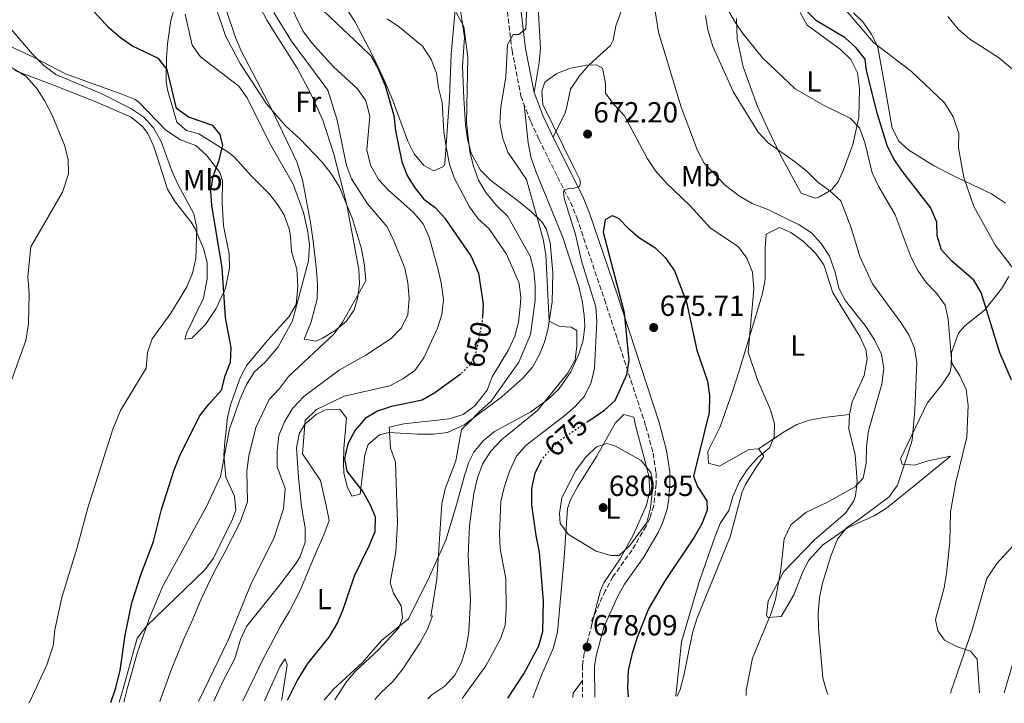
# Model space of a CAD drawing. Units: metres. Extents: x 573436 to 576879, y 4719568 to 4721917.
# Drawn here: x 574926 to 575265, y 4719584 to 4719819 of the extents above; entities that cross this region are included whole.
import ezdxf
from ezdxf.enums import TextEntityAlignment as Align

# ---------------------------------------------------------------- set-up
doc = ezdxf.new("R2010")
doc.units = ezdxf.units.M
doc.header["$MEASUREMENT"] = 0
doc.linetypes.add('DGN Style 3', pattern=[2.435890702152634, 1.739921930109024, -0.6959687720436097])
doc.linetypes.add('DGN Style 5', pattern=[1.217945351076317, 0.5219765790327072, -0.6959687720436097])
for name, color, linetype, lineweight in [('Barranco lineal', 142, 'DGN Style 3', 13), ('Camino', 7, 'DGN Style 3', 0), ('Cota de curva de nivel directora', 7, 'Continuous', 0), ('Cota de punto acotado terreno', 7, 'Continuous', 0), ('Curva de nivel directora', 30, 'Continuous', 30), ('Curva de nivel directora no vista', 30, 'DGN Style 5', 30), ('Curva de nivel intermedia', 30, 'Continuous', 0), ('Etiqueta de uso rústico', 92, 'Continuous', 0), ('Línea de cambio de uso (parcela vista)', 92, 'Continuous', 0), ('Margen derecho', 7, 'Continuous', 0), ('Punto acotado terreno (símbolo)', 7, 'Continuous', 0)]:
    doc.layers.add(name, color=color, linetype=linetype, lineweight=lineweight)
doc.styles.add('Style-Arial', font='arial.ttf')

# ---------------------------------------------------------------- blocks, each defined once
blk = doc.blocks.new('5PATER')
at = {"layer": 'Barranco lineal', "linetype": 'Continuous', "lineweight": 0}
h = blk.add_hatch(color=51, dxfattribs=at)
edge = h.paths.add_edge_path()
edge.add_ellipse((0, 0), major_axis=(-0.1095731443231308, -0.1110710700762829), ratio=0.9994222409660317, start_angle=0, end_angle=360)

msp = doc.modelspace()

# ---------------------------------------------------------------- linework, layer by layer
at = {"layer": 'Camino', "color": 7, "linetype": 'DGN Style 3', "lineweight": 0}
for points in [[(575091.7399999979, 4719841.060000001, 662.259999999995), (575095.6400000005, 4719808.240000002, 665.3699999999953), (575098.7099999995, 4719792.540000002, 666.8399999999965), (575102.0699999989, 4719783.770000001, 667.6300000000047), (575104.9099999998, 4719777.74, 668.2100000000064), (575111.3099999991, 4719764.730000001, 668.7299999999959), (575115.7600000016, 4719756.040000001, 669.8999999999944), (575117.9699999979, 4719750.65, 670.4900000000054), (575127.4600000005, 4719722.520000001, 672.1900000000024), (575141.739999999, 4719678.869999999, 677.0099999999948), (575144.2399999979, 4719669.630000002, 677.3999999999943), (575145.2300000002, 4719662.840000001, 677.9600000000064), (575145.2699999983, 4719659.140000002, 678.3099999999977), (575144.4400000012, 4719651.5, 678.8200000000072), (575143.089999999, 4719647.310000001, 679.050000000003), (575141.7999999992, 4719644.53, 679.0800000000017), (575136.9600000001, 4719636.290000002, 678.600000000006), (575130.3900000008, 4719627.070000002, 678.3099999999977), (575127.730000001, 4719622.290000003, 678.2799999999991), (575122.9299999998, 4719611.630000001, 678.3899999999995)], [(575123.1700000013, 4719610.770000001, 678.3899999999995), (575120.5199999983, 4719600.760000001, 678.1600000000037), (575119.8500000021, 4719596.53, 678.1999999999971), (575119.9300000002, 4719585.610000002, 678.4600000000065)]]:
    msp.add_polyline3d(points, dxfattribs=at)
at = {"layer": 'Curva de nivel directora', "color": 30, "linetype": 'Continuous', "lineweight": 30, "flags": 128}
for points, elevation in [([(575020.2599999991, 4719831.939999999), (575043.5399999984, 4719809.730000001), (575047.1699999984, 4719806.29), (575049.5800000001, 4719801.910000003), (575051.9999999986, 4719796.270000001), (575054.8899999987, 4719785.900000001), (575055.5100000001, 4719780.619999999), (575057.6600000004, 4719769.91), (575059.4899999987, 4719765.260000002), (575062.209999999, 4719761.000000001), (575065.3299999993, 4719757.080000001), (575069.1600000004, 4719754.240000002), (575072.5099999986, 4719750.529999999), (575081.5599999989, 4719737.390000001), (575084.1299999993, 4719731.66), (575085.6600000004, 4719720.940000001), (575085.4399999991, 4719716.49)], 650.0000000000001), ([(574957.4900000007, 4719583.850000001), (574959.1, 4719588.51), (574960.7499999995, 4719594.789999999), (574962.4599999995, 4719606.95), (574964.7799999996, 4719618.090000001), (574967.8199999996, 4719627.76), (574972.2000000004, 4719639.250000001), (574974.9299999997, 4719650.310000001), (574979.3399999996, 4719663.86), (574981.0999999987, 4719668.540000001), (574988.0599999991, 4719682.400000001), (574991.3400000003, 4719686.680000002), (574995.5999999982, 4719691.330000001), (574996.9100000004, 4719696.230000001), (574998.7099999996, 4719700.960000002), (574998.9699999989, 4719705.960000002), (574997.0299999989, 4719716.369999999), (574995.8699999988, 4719733.420000001), (574992.3199999993, 4719754.930000001), (574991.9699999985, 4719759.920000002), (574992.6900000003, 4719764.950000001), (574994.6699999984, 4719770.180000001), (574996.07, 4719775.51), (574995.149999999, 4719779.390000002), (574992.659999999, 4719782.430000001), (574984.2399999991, 4719785.32), (574980.1699999989, 4719788.270000001), (574976.8600000008, 4719801.750000001), (574973.8799999991, 4719805.510000001), (574964.9299999994, 4719809.710000004), (574960.8099999999, 4719812.62), (574956.829999999, 4719816.09), (574945.5500000003, 4719828.480000001)], 625.0000000000002), ([(575267.6499999989, 4719694.910000001), (575263.5999999987, 4719704.16), (575257.1300000001, 4719724.91), (575254.62, 4719729.160000001), (575246.9099999986, 4719735.84), (575243.5499999991, 4719739.690000001), (575242.0099999991, 4719744.449999999), (575241.9199999997, 4719749.130000004), (575239.7800000006, 4719754.230000001), (575230.1699999993, 4719766.439999999), (575226.9699999986, 4719771.080000003), (575224.8600000008, 4719775.61), (575221.4799999989, 4719786.320000002), (575217.6599999992, 4719801.400000002), (575217.1999999986, 4719805.230000001), (575214.1299999997, 4719809.180000001), (575210.3900000004, 4719812.62), (575200.4799999995, 4719818.53), (575196.9500000001, 4719822.090000001)], 650.0000000000001), ([(575121.3799999986, 4719680.32), (575127.4800000007, 4719684.400000001), (575131.1799999999, 4719687.760000001), (575135.1899999998, 4719696.770000001), (575135.980000001, 4719701.720000002), (575134.3299999993, 4719717.960000001), (575127.0999999985, 4719745.660000001), (575127.8299999994, 4719750.130000002), (575130.2399999988, 4719751.430000001), (575132.4299999994, 4719750.400000002), (575135.7199999995, 4719746.960000002), (575139.5799999997, 4719743.79), (575144.7699999998, 4719740.480000002), (575148.4099999986, 4719737.060000001), (575151.6099999994, 4719732.449999999), (575155.6900000009, 4719721.640000002), (575159.2899999997, 4719705.050000003), (575162.9699999987, 4719694.42), (575163.6199999991, 4719689.460000002), (575163.4699999993, 4719683.660000003), (575158.1499999996, 4719661.710000002), (575159.5099999986, 4719658.130000002), (575162.7099999995, 4719653.279999999), (575162.7800000008, 4719649.970000001), (575161.0300000008, 4719645.29), (575158.3599999996, 4719640.680000002), (575148.1200000005, 4719625.510000002), (575142.6799999999, 4719616.040000001), (575138.7699999984, 4719606.15), (575136.94, 4719600.32), (575135.6799999994, 4719594.810000001), (575135.3599999996, 4719588.860000002), (575135.6300000001, 4719585.780000002)], 675.0000000000002), ([(575078.0599999985, 4719696.980000001), (575077.8399999995, 4719696.76), (575069.0499999986, 4719690.460000001), (575064.7399999992, 4719687.92), (575054.1499999989, 4719685.760000001), (575049.2899999997, 4719684.16), (575045.0299999993, 4719681.54), (575041.6799999988, 4719677.58), (575039.0599999991, 4719672.820000002), (575037.9399999994, 4719667.77), (575038.7100000004, 4719663.490000002), (575044.3399999987, 4719656.170000001), (575046.8199999997, 4719651.820000002), (575048.4800000004, 4719647.680000001), (575048.3499999986, 4719642.59), (575046.3399999992, 4719637.630000004), (575041.2699999998, 4719627.34), (575037.5100000001, 4719616.01), (575035.5900000001, 4719611.390000002), (575032.51, 4719606.34), (575025.2199999989, 4719597.210000002), (575021.8999999998, 4719591.869999999), (575018.2499999997, 4719584.5)], 650.0000000000003), ([(575094.1599999986, 4719585.330000003), (575099.76, 4719593.690000001), (575104.9000000008, 4719603.330000003), (575106.1999999996, 4719608.250000001), (575106.5300000003, 4719618.7), (575105.14, 4719635.54), (575103.9100000008, 4719641.260000001), (575102.449999999, 4719651.870000001), (575102.4899999991, 4719657.49), (575103.5599999998, 4719662.800000001), (575105.6799999988, 4719667.000000001)], 675.0000000000006)]:
    msp.add_lwpolyline(points, dxfattribs=dict(at, elevation=elevation))
at = {"layer": 'Curva de nivel directora no vista', "color": 30, "linetype": 'DGN Style 5', "lineweight": 30, "flags": 128}
for points, elevation in [([(575085.4399999991, 4719716.49), (575085.3799999988, 4719715.190000001), (575083.3400000003, 4719704.750000001), (575081.2799999994, 4719700.2), (575078.0599999985, 4719696.980000001)], 650.0000000000005), ([(575105.6799999988, 4719667.000000001), (575105.8099999984, 4719667.26), (575109.369999999, 4719671.490000002), (575113.1299999986, 4719674.79), (575121.3799999986, 4719680.32)], 675.0000000000005)]:
    msp.add_lwpolyline(points, dxfattribs=dict(at, elevation=elevation))
at = {"layer": 'Curva de nivel intermedia', "color": 30, "linetype": 'Continuous', "lineweight": 0, "flags": 128}
for points, elevation in [([(575271.7800000017, 4719728.649999999), (575262.0600000009, 4719741.099999999), (575254.5900000009, 4719754.600000001), (575251.1700000011, 4719764.58), (575249.3700000017, 4719774.73), (575249.5300000005, 4719779.73), (575247.4800000008, 4719785.449999999), (575244.5100000004, 4719790.199999999), (575233.2000000003, 4719801.08), (575220.110000001, 4719811.060000001), (575210.0500000005, 4719822.869999999), (575203.8700000002, 4719832.930000001), (575202.6213229997, 4719836.559875003), (575200.4300000003, 4719842.930000001), (575200.0900000005, 4719848.019999999), (575200.5599999999, 4719852.999999999), (575204.8499999993, 4719862.789999999), (575210.7400000012, 4719871.96)], 645.0000000000001), ([(574990.1199999999, 4719833.81), (574997.0199999999, 4719813.349999999), (575002.0500000012, 4719803.76), (575011.0600000012, 4719789.949999999), (575017.6900000008, 4719782.329999999), (575022.7100000011, 4719777.79), (575030.4400000003, 4719769.740000002), (575033.4500000011, 4719765.749999999), (575036.1900000013, 4719761.199999998), (575040.6600000019, 4719750.359999999), (575043.770000001, 4719740.029999998), (575044.8100000003, 4719734.310000001), (575045.2500000006, 4719728.96), (575037.270000001, 4719714.789999999), (575034.4000000011, 4719710.699999998), (575018.6299999997, 4719696.039999999), (575015.6100000021, 4719691.960000001), (575012.0500000014, 4719688.109999999), (575007.4400000003, 4719678.449999999), (575005.0599999998, 4719668.739999999), (575004.2999999998, 4719663.399999999), (575004.6100000006, 4719652.87), (575002.04, 4719645.84), (574996.5100000004, 4719635.149999999), (574993.0000000009, 4719628.52), (574988.6300000012, 4719619.34), (574985.4400000017, 4719611.710000001), (574982.7900000007, 4719605.929999999), (574978.440000001, 4719595.24), (574974.5000000005, 4719584.449999998), (574974.3500000007, 4719584.029999998)], 635.0000000000001), ([(575066.6600000014, 4719585.03), (575068.0499999995, 4719586.409999999), (575072.4900000007, 4719589.439999999), (575075.9300000007, 4719593.180000001), (575078.2900000011, 4719597.58), (575079.8300000011, 4719602.86), (575080.7499999999, 4719608.119999999), (575081.350000001, 4719618.989999999), (575080.5900000011, 4719634.449999999), (575080.9500000009, 4719644.77), (575082.4999999999, 4719655.769999999), (575083.7500000016, 4719661.140000001), (575085.4700000006, 4719665.829999999), (575088.3200000003, 4719670.359999998), (575092.1600000004, 4719674.369999998), (575104.4500000017, 4719684.350000001), (575114.7500000013, 4719697.100000001), (575117.3700000009, 4719701.749999999), (575117.9299999997, 4719706.499999999), (575117.9800000011, 4719711.82), (575115.9699999995, 4719713.01), (575112.0700000013, 4719713.199999999), (575108.4700000006, 4719715.119999999), (575107.2700000001, 4719737.980000001), (575106.3200000002, 4719743.350000001), (575100.5900000016, 4719763.890000002), (575094.180000001, 4719773.310000001), (575092.5000000001, 4719778.009999999), (575091.4400000006, 4719783.42), (575091.8400000007, 4719788.749999999), (575093.4900000002, 4719799.180000001), (575094.0500000013, 4719810.26), (575096.0700000019, 4719813.74), (575098.020000001, 4719813.760000001), (575100.4000000014, 4719815.699999998), (575101.1900000004, 4719833.81)], 665), ([(575018.6500000019, 4719825.180000001), (575023.6400000008, 4719815.039999999), (575026.5600000002, 4719810.98), (575034.1500000008, 4719802.689999999), (575042.4000000008, 4719795.05), (575045.2599999995, 4719790.970000001), (575046.7100000002, 4719785.67), (575045.6600000019, 4719774.090000001), (575046.88, 4719768.789999999), (575049.6600000006, 4719763.829999999), (575053.1100000017, 4719760.220000001), (575061.620000001, 4719752.560000001), (575065.0900000001, 4719748.560000001), (575067.0800000017, 4719743.970000002), (575070.040000001, 4719733.189999999), (575071.2400000013, 4719728.329999999), (575072.0199999991, 4719722.509999999), (575071.4400000002, 4719717.429999999), (575070.030000002, 4719712.63), (575065.2700000011, 4719702.52), (575062.1200000017, 4719698.11), (575058.0400000003, 4719695.220000001), (575053.5300000019, 4719692.84), (575037.8900000001, 4719689.31), (575028.3100000002, 4719684.679999999), (575024.4299999999, 4719680.850000001), (575023.5200000001, 4719669.41), (575029.6600000003, 4719660.230000001), (575031.5900000014, 4719651.609999999), (575032.6300000009, 4719646.509999999), (575030.8200000003, 4719641.52), (575027.5200000012, 4719634), (575022.6799999997, 4719622.330000001), (575019.07, 4719615.249999999), (575015.9600000008, 4719610.150000001), (575012.5000000007, 4719603.58), (575009.89, 4719598.59), (575007.0900000016, 4719592.830000001), (575002.9499999998, 4719584.34)], 645.0000000000002), ([(575144.4200000011, 4719824.720000001), (575146.0800000018, 4719814.59), (575153.8600000005, 4719788.710000001), (575159.5100000009, 4719773.88), (575161.8200000019, 4719769.439999999), (575169.1800000002, 4719761.83), (575173.9400000012, 4719758.070000002), (575178.2700000008, 4719755.560000001), (575183.7400000002, 4719753.550000002), (575194.5400000005, 4719748.249999999), (575198.7500000016, 4719745.539999999), (575202.1200000001, 4719741.850000001), (575204.9000000006, 4719737.429999999), (575206.880000001, 4719731.990000002), (575208.1300000005, 4719726.49), (575210.5100000009, 4719722.09), (575217.2700000001, 4719713.550000001), (575220.4000000017, 4719708.609999998), (575222.8700000015, 4719703.710000001), (575223.6000000002, 4719698.749999999), (575223.0000000012, 4719693.389999999), (575218.4200000013, 4719677.300000001), (575217.7100000004, 4719671.909999999), (575217.5400000006, 4719666.16), (575216.5300000003, 4719661.100000001), (575213.7699999998, 4719658.08), (575204.2700000004, 4719652.789999999), (575196.8200000004, 4719649.249999999), (575191.5800000012, 4719644.929999998), (575189.3700000006, 4719640.140000001), (575188.2199999995, 4719629.619999999), (575186.350000001, 4719619.329999999), (575184.9100000014, 4719614.539999999), (575178.4699999996, 4719599.13), (575176.2700000004, 4719587.92), (575176.2099999998, 4719586.220000002)], 665), ([(575013.6400000006, 4719821.329999999), (575019.7200000003, 4719811.429999999), (575032.1800000014, 4719794.59), (575035.4600000005, 4719784.23), (575038.600000001, 4719768.71), (575040.3700000012, 4719764.039999999), (575045.9099999999, 4719755.489999999), (575052.6600000003, 4719747.51), (575054.9900000015, 4719742.76)], 640), ([(575048.3600000021, 4719584.829999999), (575050.4299999995, 4719587.09), (575054.7600000014, 4719591.13), (575057.8100000002, 4719595.090000001), (575063.8499999995, 4719604.189999999), (575066.5200000006, 4719609.08), (575068.2999999998, 4719613.689999999), (575067.7099999997, 4719613.570000002), (575069.7400000015, 4719626.24), (575071.4400000002, 4719652.250000001), (575072.6699999997, 4719657.4), (575076.2999999995, 4719667.000000001), (575078.1900000004, 4719677.81), (575080.9199999997, 4719680.289999999), (575084.410000001, 4719683.939999999), (575088.4200000009, 4719687.569999998), (575094.9299999997, 4719696.619999999), (575097.9699999996, 4719700.92), (575102.0300000008, 4719710.499999999), (575103.5900000011, 4719722.149999999), (575103.5900000011, 4719727.529999999), (575103.1100000005, 4719732.5), (575101.9400000015, 4719737.449999999), (575094.1400000007, 4719751.090000001), (575090.3099999996, 4719754.869999998), (575086.6399999994, 4719759.340000001), (575084.1100000015, 4719763.649999999), (575082.3900000004, 4719768.410000001), (575081.1100000018, 4719773.429999999), (575079.9900000021, 4719783.519999999), (575080.4400000013, 4719805.939999999), (575079.0100000007, 4719816.499999999), (575076.4300000013, 4719821.4)], 660.0000000000001), ([(575169.2300000016, 4719823.510000001), (575172.190000001, 4719818.369999999), (575175.060000001, 4719814.09), (575181.8300000014, 4719805.720000001), (575193.1500000003, 4719795.060000001), (575202.850000001, 4719789.429999998), (575212.1000000001, 4719784.989999999), (575215.3099999998, 4719781.690000001), (575217.0600000002, 4719776.569999999), (575219.6700000007, 4719766.109999998), (575221.8099999998, 4719761.59), (575227.5200000008, 4719751.689999999), (575233.0900000008, 4719737.009999999), (575235.3900000007, 4719732.519999999), (575238.2100000016, 4719728.400000001), (575241.8300000003, 4719724.74), (575244.8099999998, 4719720.63), (575245.8400000002, 4719715.739999998), (575247.0499999995, 4719700.680000001), (575249.8800000014, 4719696.310000001), (575252.0300000017, 4719691.529999999), (575252.7400000002, 4719686.06), (575252.2000000017, 4719675.17), (575248.3900000006, 4719659.649999999), (575246.5800000001, 4719649.42), (575246.4200000013, 4719639.170000001), (575245.2000000009, 4719628.24), (575244.4100000019, 4719623.31), (575241.4800000016, 4719612.390000001), (575242.2000000014, 4719608.439999999), (575244.5599999995, 4719605.320000002), (575248.660000001, 4719603.05), (575253.5000000002, 4719601.439999999), (575255.8300000015, 4719598.720000001), (575256.6400000006, 4719587.09)], 655), ([(574983.0800000012, 4719820.83), (574985.4700000007, 4719810.15), (574988.3899999998, 4719806.09), (575001.5999999997, 4719796.009999999), (575004.500000001, 4719791.930000001), (575012.1699999999, 4719776.509999999), (575020.3399999995, 4719762.21), (575023.7999999997, 4719752.449999999), (575025.2700000004, 4719746.390000001), (575025.8700000015, 4719741.42), (575025.5499999997, 4719735.9), (575020.0600000002, 4719715.16), (575015.1699999997, 4719706.269999999), (575010.6600000013, 4719700.98), (575006.9100000005, 4719697.58), (575004.2599999997, 4719693.34), (575002.0600000002, 4719688.36), (574998.3400000008, 4719678.009999999), (574995.2800000008, 4719661.640000001), (574990.3000000009, 4719651.029999998), (574975.570000001, 4719624.119999998), (574971.0200000004, 4719613.499999999), (574966.6600000017, 4719601.13), (574963.11, 4719588.56), (574962.0100000004, 4719583.890000001)], 630.0000000000001), ([(575034.6300000013, 4719584.679999999), (575038.5200000005, 4719590.850000001), (575041.7600000014, 4719594.659999999), (575049.740000001, 4719602.09), (575056.6600000013, 4719609.480000001), (575057.9800000022, 4719612.829999999), (575057.4700000003, 4719617.109999999), (575054.8200000017, 4719621.470000001), (575053.6799999995, 4719624.98), (575055.5900000005, 4719635.63), (575056.2000000008, 4719645.65), (575055.5300000003, 4719666.550000002), (575053.78, 4719671.369999998), (575053.3399999997, 4719678.560000001), (575058.4300000014, 4719679.689999999), (575074.0500000009, 4719681.439999999), (575078.8200000008, 4719682.970000001), (575082.8900000011, 4719685.98), (575087.0900000009, 4719691.289999999), (575088.8300000001, 4719695.98), (575094.4, 4719705.17), (575096.5500000003, 4719709.949999999), (575097.9100000014, 4719714.76), (575098.5000000015, 4719720.06), (575098.6400000001, 4719723.140000001), (575098.1399999994, 4719728.119999999), (575093.7400000006, 4719738.109999998), (575087.7100000001, 4719746.949999998), (575084.0199999998, 4719750.33), (575080.970000001, 4719754.499999999), (575075.7300000017, 4719764.460000001), (575074.0900000011, 4719769.180000001), (575072.9800000002, 4719774.980000001), (575072.2000000002, 4719780.250000001), (575071.6300000002, 4719790.390000001), (575070.3400000005, 4719795.419999998), (575069.6299999997, 4719800.470000001), (575067.8200000015, 4719805.130000001), (575064.7900000005, 4719809.739999999), (575056.8600000001, 4719816.329999999), (575052.7000000004, 4719819.17)], 655), ([(575162.2900000014, 4719820.359999998), (575163.010000001, 4719815.41), (575164.8000000014, 4719809.59), (575171.8500000013, 4719793.92), (575180.4000000008, 4719780.13), (575183.7800000004, 4719776.429999999), (575192.9500000014, 4719770.050000002), (575197.2300000017, 4719766.58), (575200.9600000001, 4719762.92), (575205.1599999999, 4719759.890000001), (575208.9000000015, 4719756.56), (575212.4600000001, 4719747.25), (575215.4500000007, 4719737.319999999), (575219.7100000009, 4719727.960000001)], 660.0000000000001), ([(575271.4400000019, 4719798.98), (575263.0900000014, 4719805.91), (575253.2800000011, 4719812.199999998), (575249.2100000009, 4719815.600000001), (575245.6700000004, 4719819.980000001)], 640), ([(574929.2300000013, 4719583.539999999), (574930.0000000002, 4719584.88), (574935.4699999997, 4719596.800000001), (574937.6199999999, 4719603.380000001), (574938.2700000004, 4719608.779999998), (574940.5900000005, 4719619.92), (574945.9100000003, 4719637.17), (574949.6400000007, 4719650.82), (574958.1800000013, 4719677.949999998), (574960.8900000004, 4719684.31), (574969.620000001, 4719698.899999999), (574970.1600000019, 4719704.279999999), (574971.6799999997, 4719709.050000001), (574978.1900000006, 4719717.88), (574983.64, 4719726.880000001), (574985.6600000006, 4719731.67), (574986.8200000008, 4719736.649999999), (574987.0900000011, 4719747.179999999), (574986.0499999997, 4719752.069999999), (574980.550000001, 4719762.230000001), (574978.4900000002, 4719766.789999999), (574974.8500000014, 4719776.939999998), (574972.2499999995, 4719781.649999999), (574968.860000001, 4719785.329999999), (574964.4000000019, 4719788.310000001), (574954.1400000001, 4719793.449999999), (574938.5499999998, 4719799.970000001), (574934.4300000003, 4719803.119999999), (574930.5700000002, 4719806.95), (574923.0700000012, 4719815.709999999)], 620.0000000000001), ([(574919.7000000004, 4719684.8), (574928.25, 4719708.45), (574929.1399999997, 4719714.13), (574929.380000001, 4719724.489999999), (574928.9200000007, 4719730.41), (574929.9300000009, 4719740.690000001), (574940.9200000013, 4719759.510000001), (574942.9500000009, 4719765.76), (574942.8500000002, 4719770.76), (574941.5400000004, 4719775.730000001), (574937.3000000003, 4719786.029999998), (574934.7000000008, 4719791.029999998), (574931.9900000017, 4719795.220000001), (574928.3399999995, 4719799.350000001), (574919.0000000009, 4719805.029999999)], 615), ([(575152.0400000009, 4719585.96), (575154.0400000013, 4719604.659999999), (575160.0800000008, 4719625.31), (575165.51, 4719640.769999999), (575167.2699999991, 4719645.46), (575170.3100000012, 4719649.92), (575171.6400000012, 4719654.74), (575173.9600000012, 4719659.84), (575176.6700000003, 4719664.16), (575180.3499999995, 4719668.220000001), (575184.3100000002, 4719671.5), (575185.9100000005, 4719675.230000001), (575186.02, 4719679.779999999), (575184.6500000021, 4719684.59), (575180.1399999993, 4719694.849999999), (575176.9500000019, 4719704.470000002), (575178.8600000008, 4719726.11), (575178.3900000014, 4719731.990000002), (575176.4500000012, 4719736.759999999), (575173.4500000017, 4719740.779999999), (575163.9299999998, 4719747.159999998), (575157.030000002, 4719754.800000001), (575148.7199999995, 4719762.689999999), (575145.0100000012, 4719766.789999999), (575142.2999999999, 4719770.99), (575134.3200000003, 4719785.789999999), (575130.8200000001, 4719789.550000001), (575127.8700000019, 4719793.59), (575127.8099999992, 4719796.970000001), (575126.7600000009, 4719802.130000001), (575124.7600000005, 4719803.32), (575121.2700000014, 4719803.17), (575115.7900000006, 4719802.130000001), (575111.030000002, 4719800.3), (575106.9700000007, 4719797.350000001), (575105.9500000014, 4719794.249999999), (575106.2599999999, 4719789.67), (575116.9400000018, 4719768), (575119.0000000005, 4719763.810000001), (575119.2100000005, 4719762.7), (575118.8200000017, 4719761.48), (575117.0400000003, 4719760.850000001), (575115.0199999996, 4719760.76), (575113.6300000015, 4719760.239999999), (575113.4000000014, 4719759.479999999), (575113.6200000005, 4719757.389999999), (575116.5900000009, 4719747.76), (575117.3799999999, 4719745.38), (575119.670000001, 4719735.439999999), (575124.4400000009, 4719719.99), (575124.85, 4719714.999999999), (575124.0600000009, 4719698.930000001), (575122.940000001, 4719693.99), (575120.5400000004, 4719689.319999999), (575117.2100000001, 4719685.589999998), (575113.4100000003, 4719682.32), (575100.4700000008, 4719672.380000001), (575097.2200000008, 4719668.579999999), (575094.8100000012, 4719663.449999999), (575092.9100000013, 4719657.869999997), (575091.8000000005, 4719652.99), (575091.3600000001, 4719642.080000001), (575091.5400000013, 4719636.75), (575093.5000000015, 4719626.479999999), (575093.6500000012, 4719615.67), (575093.2800000003, 4719610.48), (575091.6600000019, 4719605.75), (575086.6100000005, 4719596.390000002), (575078.480000001, 4719585.159999999)], 670.0000000000001), ([(575054.9900000015, 4719742.76), (575058.7199999997, 4719733.380000001), (575059.7500000002, 4719728.329999999), (575060.2000000017, 4719722.84), (575059.7100000001, 4719717.319999999), (575057.5700000009, 4719712.8), (575054.0500000005, 4719709.17), (575045.3300000011, 4719703.359999998), (575036.1700000013, 4719698.269999999), (575024.0000000007, 4719689.189999999), (575020.0900000014, 4719685.05), (575017.2500000005, 4719680.409999999), (575015.3500000006, 4719675.779999998), (575014.8000000007, 4719670.420000001), (575014.7800000006, 4719664.980000001), (575017.5099999999, 4719657.519999999), (575016.9000000019, 4719650.429999999), (575013.7700000004, 4719640.659999999), (575005.6299999999, 4719624.159999999), (574997.8899999993, 4719605.31), (574987.7400000016, 4719584.17)], 640), ([(575219.7100000009, 4719727.960000001), (575229.5400000013, 4719714.680000001), (575232.2700000005, 4719710.41), (575234.2000000017, 4719705.800000001), (575235.0300000008, 4719700.81), (575234.3500000014, 4719684.34), (575233.3600000012, 4719674.07), (575231.780000001, 4719668.970000001), (575228.4100000003, 4719658.659999999), (575225.5200000001, 4719654.56), (575215.1900000013, 4719646.96), (575210.8300000007, 4719643.9), (575207.67, 4719640.02), (575205.4700000006, 4719634.529999998), (575202.5500000014, 4719624.87), (575201.5400000013, 4719619.970000001), (575200.9900000013, 4719614.579999999), (575201.2000000014, 4719609.409999999), (575202.7000000012, 4719592.279999998), (575204.02, 4719587.459999999), (575204.4700000016, 4719586.519999999)], 660.0000000000001), ([(575132.520000001, 4719634.419999998), (575129.6500000011, 4719634.470000001), (575124.6300000009, 4719635.869999999), (575115.0300000008, 4719641.600000001), (575112.2100000001, 4719645.489999999), (575111.9300000005, 4719648.869999999), (575112.7900000011, 4719654.26), (575117.6400000014, 4719663.679999999), (575120.8900000014, 4719668.160000001), (575124.7000000001, 4719671.88), (575128.3200000012, 4719672.98), (575131.2100000011, 4719672.01), (575140.0500000013, 4719667.140000001), (575143.450000001, 4719663.050000001), (575143.9400000006, 4719661.010000001), (575143.8800000002, 4719656.010000001), (575143.3100000002, 4719650.82), (575142.0700000019, 4719645.76), (575136.2000000001, 4719637.81), (575132.520000001, 4719634.419999998)], 680)]:
    msp.add_lwpolyline(points, dxfattribs=dict(at, elevation=elevation))
at = {"layer": 'Línea de cambio de uso (parcela vista)', "color": 92, "linetype": 'Continuous', "lineweight": 0, "extrusion": (0.1096712238581311, 0.1345359544794573, 0.9848209479949952), "elevation": 698696.5964879987, "flags": 128}
msp.add_lwpolyline([(2536271.369754429, -3960360.731597957), (2536271.065650838, -3960355.25840684), (2536270.254537404, -3960353.990931003)], dxfattribs=at)
at = {"layer": 'Línea de cambio de uso (parcela vista)', "color": 92, "linetype": 'Continuous', "lineweight": 0}
for points in [[(574923.1900000004, 4719932.300000001, 635.2299999999959), (574926.9400000004, 4719925.65, 635.2299999999959), (574931.0700000003, 4719923.9, 636.0399999999936), (574941.4900000002, 4719924.34, 636.8399999999965), (574945.8200000003, 4719922.050000001, 637.8500000000058), (574949.3099999996, 4719917.609999999, 638.279999999999), (574952.8399999999, 4719911.189999999, 638.8600000000006), (574954.9000000004, 4719906.699999999, 639.2599999999948), (574957.6699999999, 4719898.42, 639.529999999999), (574961.6100000005, 4719890.52, 638.7200000000012), (574965.5, 4719880.41, 637.1100000000006), (574969.8099999996, 4719868.430000001, 634.6900000000023), (574973.6200000001, 4719856.92, 633.6199999999953), (574977.0700000003, 4719847.710000001, 631.7599999999948), (574980.3499999996, 4719838.180000001, 631.4700000000012), (574981.5700000003, 4719833.27, 631.3500000000058), (574980.6200000001, 4719827.310000001, 630.1900000000023), (574978.2100000001, 4719818.65, 628.25), (574977.0300000003, 4719810.600000001, 625.8300000000017)], [(574992.9199999999, 4719584.230000001, 644.8300000000017), (574995.6500000004, 4719590.09, 645.1100000000006), (575000.2100000001, 4719598.99, 645.1900000000023), (575002.2000000002, 4719605.460000001, 644.8999999999943), (575004.1799999997, 4719610.01, 644.679999999993), (575015.29, 4719623.74, 644.8399999999965), (575021.3200000003, 4719631.74, 645.4400000000023), (575022.7000000002, 4719634.130000001, 645.4100000000036), (575024.3700000001, 4719638.99, 645.279999999999), (575024.4299999997, 4719643.970000001, 645.1900000000023), (575023.1600000003, 4719651.26, 645.1900000000023), (575022.1100000005, 4719661.16, 646.2100000000064), (575021.4000000004, 4719671.51, 646.2200000000012), (575022.3700000001, 4719676.300000001, 646.2200000000012), (575024.3499999996, 4719679.640000001, 646.2200000000012), (575028.1900000004, 4719683, 646.4400000000023), (575031.3899999997, 4719684.600000001, 646.7400000000052), (575036.3700000001, 4719684.84, 647.25), (575038.6699999999, 4719681.689999999, 647.779999999999), (575037.7400000002, 4719671.34, 646.7400000000052), (575037.6600000003, 4719666.350000001, 646.779999999999), (575037.7400000002, 4719662.850000001, 647.2599999999948), (575038.8300000001, 4719658.130000001, 648.779999999999), (575040.5300000003, 4719654.859999999, 650.3600000000006), (575043.3200000003, 4719655.57, 651.9199999999983), (575045, 4719669.09, 654.1000000000058), (575046.0800000001, 4719672.619999999, 654.5), (575049.9600000001, 4719675.980000001, 654.7200000000012), (575053.2800000003, 4719676.720000001, 655.0200000000041), (575063.0800000001, 4719676.199999999, 656.9799999999959), (575068.5599999996, 4719676.230000001, 658.0200000000041), (575073.4500000002, 4719676.779999999, 658.929999999993), (575079.1799999997, 4719679.390000001, 659.9400000000023), (575092.1100000005, 4719689.01, 661.4799999999959), (575099.4100000003, 4719695.449999999, 662.2700000000041), (575102.6399999997, 4719699.310000001, 662.9400000000023), (575105.1200000001, 4719703.58, 663.6900000000023), (575106.8200000003, 4719707.82, 664.3399999999965), (575108.1299999999, 4719712.66, 664.9799999999959), (575109.4100000003, 4719721.699999999, 665.8899999999994), (575109.6399999997, 4719731.699999999, 666.029999999999), (575108.8099999996, 4719742.199999999, 665.6900000000023), (575107.3499999996, 4719747, 665.4700000000012), (575105.8899999997, 4719749.25, 665.3699999999953), (575102.2400000002, 4719752.859999999, 665.3999999999943), (575097.9600000001, 4719756.230000001, 665.3699999999953), (575088.3399999999, 4719763.49, 663.3000000000029), (575084.8099999996, 4719767.109999999, 662.8500000000058), (575081.5999999996, 4719772.949999999, 662.2700000000041), (575080.3600000005, 4719777.77, 661.5200000000041), (575079.6500000004, 4719782.65, 660.6699999999983), (575079.0199999996, 4719791.850000001, 660.0099999999948), (575078.6100000005, 4719802.810000001, 660.1999999999971), (575079.2599999999, 4719812.82, 660.6000000000058), (575076.7699999996, 4719829.859999999, 661.2299999999959), (575074.6600000003, 4719806.980000001, 656.8399999999965), (575074.0599999996, 4719792.01, 655.75), (575072.5300000003, 4719769.289999999, 653.6000000000058), (575072.0300000003, 4719768.33, 653.4700000000012), (575068.7699999996, 4719766.789999999, 652.4400000000023), (575065.25, 4719768.66, 651.3999999999943), (575061.9299999997, 4719772.66, 651.3999999999943), (575059.7300000004, 4719777, 651.3999999999943), (575054.6200000001, 4719791.109999999, 651.3999999999943), (575051.9199999999, 4719797.350000001, 651.5200000000041), (575047.7400000002, 4719806.41, 652.2299999999959), (575041.4699999997, 4719818.199999999, 653.4499999999971), (575036.1500000004, 4719826.59, 654.7299999999959)], [(575103.25, 4719793.84, 666.8399999999965), (575105.0300000003, 4719804.15, 668.9100000000036), (575105.4000000004, 4719809.09, 669.2599999999948), (575104.3499999996, 4719829.01, 666.8399999999965)], [(575028.04, 4719708.230000001, 634.1300000000047), (575024.04, 4719708.850000001, 632.5800000000017), (575026.4600000001, 4719714.890000001, 632.5800000000017), (575028.54, 4719722.640000001, 633.6100000000006), (575028.6799999997, 4719727.630000001, 633.8099999999977), (575028.3600000005, 4719732.65, 633.75), (575027.1900000004, 4719742.66, 632.5800000000017), (575026.2400000002, 4719749.07, 632.5800000000017), (575023.5099999999, 4719763.76, 634.1100000000006), (575021.54, 4719769.890000001, 634.6499999999943), (575012.9500000002, 4719787.960000001, 634.9700000000012), (575002.4199999999, 4719808.189999999, 637.2400000000052), (575000.3799999999, 4719812.76, 637.6399999999994), (574997.2100000001, 4719822.220000001, 638.3899999999994)], [(575008.8099999996, 4719823.32, 639.320000000007), (575011.1699999999, 4719818.680000001, 638.8899999999994), (575021.6500000004, 4719802.140000001, 637.2400000000052), (575026.3099999996, 4719793.33, 636.4900000000052), (575030.4600000001, 4719784.25, 635.8300000000017), (575034.2999999998, 4719772.619999999, 635.070000000007), (575038.7800000003, 4719755.09, 634.6499999999943), (575042.9500000002, 4719732.92, 634.6499999999943), (575043.1200000001, 4719727.890000001, 634.6499999999943), (575042.4900000002, 4719722.859999999, 634.6499999999943), (575041.3099999996, 4719719.039999999, 634.6499999999943), (575038.4900000002, 4719714.980000001, 634.4400000000023), (575034.7999999998, 4719711.930000001, 634.1300000000047), (575030.4299999997, 4719709.24, 634.1600000000036), (575028.04, 4719708.230000001, 634.1300000000047)], [(575133.0499999998, 4719821.439999999, 668.3899999999994), (575131.4100000003, 4719816.810000001, 669.0899999999965), (575130.5, 4719811.779999999, 669.7100000000064), (575129.5099999999, 4719809.939999999, 669.9499999999971), (575122.1799999997, 4719803.300000001, 670.4600000000064), (575118.8899999997, 4719799.51, 670.4600000000064), (575115.8300000001, 4719794.92, 670.4600000000064), (575114.7699999996, 4719789.980000001, 670.7400000000052), (575113.9400000004, 4719786.730000001, 670.4600000000064), (575109.7800000003, 4719778.49, 668.2700000000041)], [(575194.8499999996, 4719821.390000001, 652.0399999999936), (575197.2199999997, 4719817.01, 652.0399999999936), (575208.7300000004, 4719808.630000001, 652.570000000007), (575212.3399999999, 4719805.220000001, 652.5599999999977), (575214.5999999996, 4719800.59, 652.6499999999943), (575215.2400000002, 4719795.109999999, 653.0800000000017), (575215.0700000003, 4719785.220000001, 654.4900000000052), (575213.0199999996, 4719775.92, 655.8600000000006), (575209.8200000003, 4719767.15, 657.2200000000012), (575207.8899999997, 4719763, 659.0899999999965), (575205.6699999999, 4719760.350000001, 660.320000000007), (575201.2599999999, 4719757.720000001, 660.8000000000029), (575200.0099999999, 4719757.449999999, 660.8399999999965)], [(575213.2300000004, 4719821.220000001, 645.6600000000036), (575216.4500000002, 4719818.09, 645.6600000000036), (575219.4400000004, 4719813.930000001, 645.7700000000041), (575221.6299999999, 4719809.449999999, 646.0500000000029), (575224.2100000001, 4719794.57, 647.7299999999959), (575226.5300000003, 4719781.51, 648.25), (575228.8499999996, 4719777.09, 648.3399999999965), (575232.3200000003, 4719774.01, 648.25), (575240.7999999998, 4719768.730000001, 647.3000000000029), (575247.3700000001, 4719765.199999999, 646.179999999993), (575260.7699999996, 4719758.939999999, 643.7200000000012), (575265.5300000003, 4719755.699999999, 642.7700000000041)], [(575200.0099999999, 4719757.449999999, 660.8399999999965), (575195.2199999997, 4719759.100000001, 660.8500000000058), (575191.7000000002, 4719765.5, 660.320000000007), (575188.0199999996, 4719772.470000001, 658.25), (575183.6600000003, 4719781.310000001, 656.8800000000047), (575180.1299999999, 4719788.99, 656.179999999993), (575175.2800000003, 4719802.600000001, 656.179999999993), (575173.1200000001, 4719812.25, 654.4199999999983), (575172.9000000004, 4719819.33, 653.7200000000012)], [(574920.7300000004, 4719810.640000001, 618.8300000000017), (574931.0899999999, 4719805.880000001, 618.8399999999965), (574941.9500000002, 4719800.210000001, 619.1100000000006), (574961.2800000003, 4719793.230000001, 621.7899999999936), (574965.9000000004, 4719791.380000001, 622.4700000000012), (574967.2800000003, 4719790.41, 622.6000000000058), (574976.5, 4719780.859999999, 623.1399999999994), (574981.5, 4719777.480000001, 623.4100000000036), (574986.7599999999, 4719775.58, 623.9400000000023), (574990.4100000003, 4719772.210000001, 624.1199999999953), (574994.9900000002, 4719766.24, 624.5500000000029), (574996, 4719763.480000001, 624.75), (574995.8099999996, 4719755.82, 624.75), (574996.3099999996, 4719747.949999999, 625.5599999999977), (574998.29, 4719738.310000001, 625.0200000000041), (574998.3099999996, 4719733.310000001, 625.0200000000041), (574996.9500000002, 4719726.4, 625.0200000000041), (574993.7300000004, 4719719.449999999, 625.0200000000041), (574990.0599999996, 4719713.930000001, 624.5899999999965), (574985.3700000001, 4719709.279999999, 624.2100000000064), (574982.9600000001, 4719708.890000001, 622.0599999999977), (574983.7100000001, 4719711.140000001, 621.529999999999), (574989.4400000004, 4719722.960000001, 621.2599999999948), (574990.7300000004, 4719729.680000001, 620.9900000000052), (574990.6200000001, 4719735.32, 620.4499999999971), (574989.3799999999, 4719740.15, 620.4900000000052), (574986.5, 4719746.869999999, 620.1000000000058), (574985.1900000004, 4719749.140000001, 619.9100000000036), (574979.6100000005, 4719756.17, 619.3800000000047), (574977.0499999998, 4719760.49, 619.3800000000047), (574972.2800000003, 4719775.210000001, 618.570000000007), (574970.2100000001, 4719779.720000001, 618.3699999999953), (574968.4600000001, 4719782.140000001, 618.3000000000029), (574964.5199999996, 4719785.27, 618.3699999999953), (574952.3099999996, 4719790.600000001, 617.2299999999959), (574938.0899999999, 4719796.199999999, 615.8899999999994), (574924.4800000004, 4719801.42, 614.0099999999948)], [(574977.0300000003, 4719810.600000001, 625.8300000000017), (574976.6699999999, 4719805.699999999, 624.8999999999943), (574976.5899999999, 4719797.710000001, 623.9400000000023), (574977.0499999998, 4719794.730000001, 623.679999999993), (574980.1799999997, 4719783.619999999, 623.4100000000036), (574983.5300000003, 4719780.680000001, 624.4900000000052), (574987.7800000003, 4719779.550000001, 624.4900000000052), (574997.8499999996, 4719773.279999999, 625.1900000000023), (575000.0899999999, 4719771.5, 625.2899999999936), (575005.8799999999, 4719765.07, 625.8300000000017), (575012.2000000002, 4719758.699999999, 626.8999999999943), (575015.2800000003, 4719754.810000001, 627.25), (575017.1500000004, 4719751.609999999, 627.4400000000023), (575018.8499999996, 4719746.890000001, 627.6399999999994), (575019.3600000005, 4719744.34, 627.7100000000064), (575019.6600000003, 4719739.029999999, 627.7100000000064), (575021.5999999996, 4719733.01, 627.9799999999959), (575021.9400000004, 4719726.99, 627.9799999999959), (575021.3099999996, 4719720.859999999, 627.9799999999959), (575018.7699999996, 4719716.550000001, 627.75), (575011.4900000002, 4719708.4, 627.9799999999959), (575004.3700000001, 4719699.92, 627.7100000000064), (575002.0300000003, 4719695.529999999, 627.3000000000029), (574998.75, 4719686.24, 626.8600000000006), (574997.6500000004, 4719681.890000001, 627.1699999999983), (574996.7199999997, 4719673.57, 628.25), (574996.4400000004, 4719668.92, 628.779999999999), (574997.0599999996, 4719661.430000001, 630.1999999999971), (575000.1299999999, 4719654.789999999, 632.4900000000052), (575000.5099999999, 4719649.980000001, 632.4900000000052), (574999.4400000004, 4719646.9, 632.3999999999943), (574992.8600000005, 4719633.480000001, 631.7200000000012), (574989.9000000004, 4719629.52, 631.2200000000012), (574969.8099999996, 4719610.050000001, 630), (574969.6500000004, 4719609.9, 626.6699999999983), (574966.5300000003, 4719606.01, 626.1399999999994), (574961.75, 4719588.52, 624.7599999999948), (574960.4199999999, 4719583.880000001, 624.7400000000052)], [(575099.8700000001, 4719789.52, 667.1100000000006), (575101.1399999997, 4719776.51, 665.0399999999936), (575102.0899999999, 4719771.66, 664.6000000000058), (575103.7300000004, 4719766.91, 664.6699999999983), (575113.1100000005, 4719743.869999999, 666.0800000000017), (575118.6399999997, 4719727.039999999, 666.5899999999965), (575119.8399999999, 4719722.140000001, 666.3999999999943), (575120.5300000003, 4719717.189999999, 665.9600000000064), (575120.7199999997, 4719713.359999999, 665.5599999999977), (575120.1500000004, 4719708.5, 664.779999999999), (575118.6399999997, 4719703.710000001, 664.0599999999977), (575115.9400000004, 4719697.66, 664.0099999999948), (575111.7999999998, 4719691.730000001, 664.0099999999948), (575108.0800000001, 4719688.27, 664.0099999999948), (575102.0800000001, 4719683.930000001, 664.0099999999948), (575089.6399999997, 4719677.119999999, 662.4499999999971), (575085.7000000002, 4719673.850000001, 661.9100000000036), (575082.4500000002, 4719670.01, 661.3600000000006), (575080.6200000001, 4719666.310000001, 660.8999999999943), (575079.1600000003, 4719661.52, 660.7299999999959), (575076.5499999998, 4719651.850000001, 661.0800000000017), (575072.8600000005, 4719639.699999999, 659.3699999999953), (575067.2400000002, 4719627.199999999, 657.8500000000058), (575060.0300000003, 4719612.630000001, 655.3500000000058), (575050.6699999999, 4719605.15, 653.4799999999959), (575044.1500000004, 4719597.619999999, 652.5599999999977), (575034.1699999999, 4719588.42, 652.0500000000029), (575030.9500000002, 4719584.640000001, 652.1300000000047)], [(575211.8200000003, 4719683.01, 669.1199999999953), (575212.75, 4719687.33, 668.9499999999971), (575216.8399999999, 4719696.41, 667.9700000000012), (575217.9699999997, 4719702.119999999, 667.5200000000041), (575217.4600000001, 4719705.350000001, 667.3999999999943), (575215.3399999999, 4719709.859999999, 667.3999999999943), (575206.1200000001, 4719724.789999999, 667.3999999999943), (575202.9900000002, 4719734.5, 667.3999999999943), (575200.1500000004, 4719738.5, 667.6300000000047), (575195.9500000002, 4719742.49, 667.9199999999983), (575191.6699999999, 4719745.619999999, 667.9199999999983), (575187.7000000002, 4719747.350000001, 667.9199999999983), (575183.1299999999, 4719745.029999999, 667.9199999999983), (575182.8300000001, 4719740.060000001, 668.3899999999994), (575182.79, 4719729.560000001, 668.429999999993), (575181.8600000005, 4719724.640000001, 668.5599999999977), (575179.6200000001, 4719716.980000001, 668.9499999999971), (575173.79, 4719697.99, 671.3500000000058), (575171.5099999999, 4719690.92, 671.8300000000017), (575167.3399999999, 4719678.75, 672.570000000007), (575163.0999999996, 4719670.25, 673.0899999999965), (575163.3200000003, 4719666.210000001, 674.1300000000047), (575167.0899999999, 4719665.180000001, 673.6100000000006), (575177.1200000001, 4719670.949999999, 671.4700000000012), (575180.54, 4719671.09, 670.5)], [(575266.6699999999, 4719730.5, 645.1399999999994), (575264.2199999997, 4719726.210000001, 646.4600000000064), (575258.4600000001, 4719719.02, 649.279999999999), (575251.4000000004, 4719713.369999999, 653.3899999999994), (575249.3600000005, 4719710.99, 654.4600000000064), (575246.9100000003, 4719704.310000001, 654.4600000000064), (575246.79, 4719699.4, 655.6300000000047), (575246.3600000005, 4719697.34, 656.0099999999948), (575243.6200000001, 4719693.17, 656.4199999999983), (575238.6200000001, 4719686.9, 657.0500000000029), (575229.3499999996, 4719667.67, 659.6300000000047), (575229.9400000004, 4719665.890000001, 659.6399999999994), (575234.1699999999, 4719665.470000001, 659.1199999999953), (575238.9500000002, 4719666.960000001, 658.779999999999), (575246.6399999997, 4719668.67, 656.0099999999948), (575234.6900000004, 4719658.859999999, 656.529999999999), (575224.5199999996, 4719650.66, 658.0800000000017), (575220.3099999996, 4719648.109999999, 658.4499999999971), (575211.1699999999, 4719643.92, 659.0800000000017), (575202.5700000003, 4719638.01, 660.3399999999965), (575197.7400000002, 4719632.680000001, 661.1900000000023), (575195.5300000003, 4719628.189999999, 661.3099999999977), (575192.7000000002, 4719620.83, 661.1900000000023), (575188.2999999998, 4719613.4, 662.2200000000012), (575183.7300000004, 4719613.130000001, 665.1399999999994)], [(575102.7599999999, 4719585.42, 678.8699999999953), (575105.79, 4719593.25, 678.0500000000029), (575109.7800000003, 4719602.41, 678.4900000000052), (575111.2800000003, 4719608.02, 678.679999999993), (575113.6100000005, 4719633.77, 679.8099999999977), (575114.7599999999, 4719650.59, 682.0500000000029), (575115.75, 4719653.609999999, 682.3399999999965), (575118.1799999997, 4719658.039999999, 681.9799999999959), (575124.7300000004, 4719668.449999999, 679), (575131.2199999997, 4719680.140000001, 677.570000000007), (575134.1299999999, 4719682.930000001, 676.6199999999953), (575137.5300000003, 4719682.029999999, 676.6199999999953), (575138.1600000003, 4719679.140000001, 678.0500000000029), (575141.6299999999, 4719666.27, 679.6199999999953), (575142.7199999997, 4719661.680000001, 679.9600000000064), (575143.04, 4719656.699999999, 679.9600000000064), (575141.9699999997, 4719651.710000001, 679.9600000000064), (575137.4400000004, 4719641.67, 679.9600000000064), (575132.8899999997, 4719633.26, 679.9600000000064), (575127.2000000002, 4719625, 678.8500000000058), (575126.1399999997, 4719622.33, 678.529999999999), (575123.1699999999, 4719610.77, 677.570000000007)], [(575180.54, 4719671.09, 670.5), (575189.3200000003, 4719677.02, 669.9799999999959), (575193.6500000004, 4719679.52, 669.429999999993), (575198.0099999999, 4719681.050000001, 668.9499999999971), (575202.9299999997, 4719681.960000001, 668.8600000000006), (575211.8200000003, 4719683.01, 669.1199999999953)], [(575183.7300000004, 4719613.130000001, 665.1399999999994), (575183.2300000004, 4719613.869999999, 665.3300000000017), (575183.7800000003, 4719618.850000001, 665.3300000000017), (575189.1699999999, 4719628.960000001, 665.3300000000017), (575199.79, 4719639.789999999, 665.3300000000017), (575210.4400000004, 4719649.029999999, 662.7400000000052), (575213.2800000003, 4719653.189999999, 662.9400000000023), (575213.9100000003, 4719655.01, 663.2599999999948), (575214.4699999997, 4719659.869999999, 664.3899999999994), (575213.7599999999, 4719669.02, 667.3999999999943), (575211.6600000003, 4719678.039999999, 668.9499999999971), (575211.8200000003, 4719683.01, 669.1199999999953)], [(575180.54, 4719671.09, 670.5), (575182.3300000001, 4719668.67, 669.4700000000012), (575179.6100000005, 4719664.57, 668.5899999999965), (575176.0099999999, 4719658.859999999, 668.0800000000017), (575174.9299999997, 4719656.300000001, 667.9199999999983), (575170.7000000002, 4719640.9, 667.1199999999953), (575159.2300000004, 4719612.600000001, 668.0599999999977), (575157.75, 4719607.84, 668.25), (575154.8200000003, 4719593.100000001, 669.0899999999965), (575153.5, 4719588.300000001, 669.4700000000012), (575152.4600000001, 4719585.960000001, 669.929999999993)], [(575246.5700000003, 4719586.980000001, 657.4799999999959), (575247.0899999999, 4719588.5, 657.0200000000041), (575248.7100000001, 4719593.130000001, 656.1199999999953), (575254.0800000001, 4719608.84, 655.1699999999983), (575259.1100000005, 4719626.49, 653.2599999999948), (575262.5700000003, 4719631.640000001, 653.1900000000023), (575269.4500000002, 4719639.09, 653.2599999999948)], [(575010.3600000005, 4719584.42, 646.0800000000017), (575015.7199999997, 4719596.140000001, 646.4600000000064), (575017.5499999998, 4719598.83, 647.2200000000012), (575018.2199999997, 4719596.84, 647.9799999999959), (575016.3499999996, 4719584.970000001, 650.779999999999), (575016.2400000002, 4719584.480000001, 650.8399999999965)]]:
    msp.add_polyline3d(points, dxfattribs=at)
at = {"layer": 'Margen derecho', "color": 7, "linetype": 'Continuous', "lineweight": 0}
for points in [[(575096.3999999983, 4719841.74, 662.259999999995), (575100.2899999997, 4719808.970000001, 665.3699999999953), (575103.2499999991, 4719793.840000001, 666.8399999999965), (575106.3999999985, 4719785.609999998, 667.6300000000047), (575109.1400000011, 4719779.779999999, 668.2100000000064), (575115.5100000014, 4719766.84, 668.7299999999959), (575120.0399999976, 4719758.010000001, 669.8999999999944), (575122.370000001, 4719752.300000002, 670.4900000000054), (575131.920000002, 4719724, 672.1900000000024), (575146.2499999995, 4719680.210000001, 677.0099999999948), (575148.8500000013, 4719670.590000001, 677.3999999999943), (575149.9299999987, 4719663.200000001, 677.9600000000064), (575149.9699999989, 4719659.020000001, 678.3099999999977), (575149.6799999983, 4719654.050000003, 678.6199999999953), (575149.0199999989, 4719650.359999999, 678.8200000000072), (575147.480000001, 4719645.59, 679.050000000003), (575145.9699999979, 4719642.34, 679.0800000000017), (575140.9099999997, 4719633.730000002, 678.600000000006), (575134.3699999995, 4719624.560000001, 678.3099999999977), (575131.9399999998, 4719620.180000001, 678.2799999999991), (575127.2100000002, 4719609.699999999, 678.3899999999995), (575124.6299999986, 4719599.9, 678.1600000000037), (575124.0399999986, 4719596.220000002, 678.1999999999971), (575124.1200000012, 4719585.650000001, 678.4600000000065)], [(575265.0599999983, 4719587.180000001, 654.2500000000001), (575269.2100000012, 4719601.230000001, 652.4100000000037)]]:
    msp.add_polyline3d(points, dxfattribs=at)

# ---------------------------------------------------------------- block references
at = {"layer": 'Punto acotado terreno (símbolo)', "color": 7, "linetype": 'Continuous', "lineweight": 0, "xscale": 10, "yscale": 10, "zscale": 10}
for p in [(575121.6600000003, 4719779.49, 672.1999999999971), (575144.4200000011, 4719712.9, 675.710000000007), (575127.0100000014, 4719650.910000003, 680.9499999999977), (575121.4899999981, 4719602.910000001, 678.0899999999974)]:
    msp.add_blockref('5PATER', p, dxfattribs=at)

# ---------------------------------------------------------------- texts
at = {"layer": 'Cota de curva de nivel directora', "color": 7, "linetype": 'Continuous', "lineweight": 0, "style": 'Style-Arial'}
for s, rotation, p in [('650', 78.95944999999999, (575083.7861348055, 4719707.041375984, 650)), ('675', 41.24734, (575114.1838273345, 4719675.716119283, 675))]:
    msp.add_text(s, height=7.000000000000002, rotation=rotation, dxfattribs=at).set_placement(p, align=Align.MIDDLE_CENTER)
at = {"layer": 'Cota de punto acotado terreno', "color": 7, "linetype": 'Continuous', "lineweight": 0, "style": 'Style-Arial'}
for s, p in [('672.20', (575123.6499999978, 4719783.490000002, 672.1999999999971)), ('675.71', (575146.5000000005, 4719716.9, 675.7100000000064)), ('680.95', (575128.9899999977, 4719654.91, 680.9499999999971)), ('678.09', (575123.4800000002, 4719606.909999999, 678.0899999999965))]:
    msp.add_text(s, height=7.000000000000002, dxfattribs=at).set_placement(p)
at = {"layer": 'Etiqueta de uso rústico', "color": 92, "linetype": 'Continuous', "lineweight": 0, "style": 'Style-Arial'}
for s, p in [('L', (575199.571420379, 4719797.640010001, 654.3899999999994)), ('Fr', (575025.4736852682, 4719790.610009999, 635.9600000000064)), ('Mb', (574989.1702462438, 4719763.660010002, 622.9600000000064)), ('Mb', (575160.5902462421, 4719765.060010002, 666.8099999999977)), ('L', (575194.0114203801, 4719706.66001, 668.929999999993)), ('L', (575130.3314203798, 4719650.59001, 680.8000000000029)), ('L', (575031.0114203796, 4719619.430010001, 647.3899999999994))]:
    msp.add_text(s, height=7.000000000000002, dxfattribs=at).set_placement(p, align=Align.MIDDLE_CENTER)

doc.saveas('drawing.dxf')
